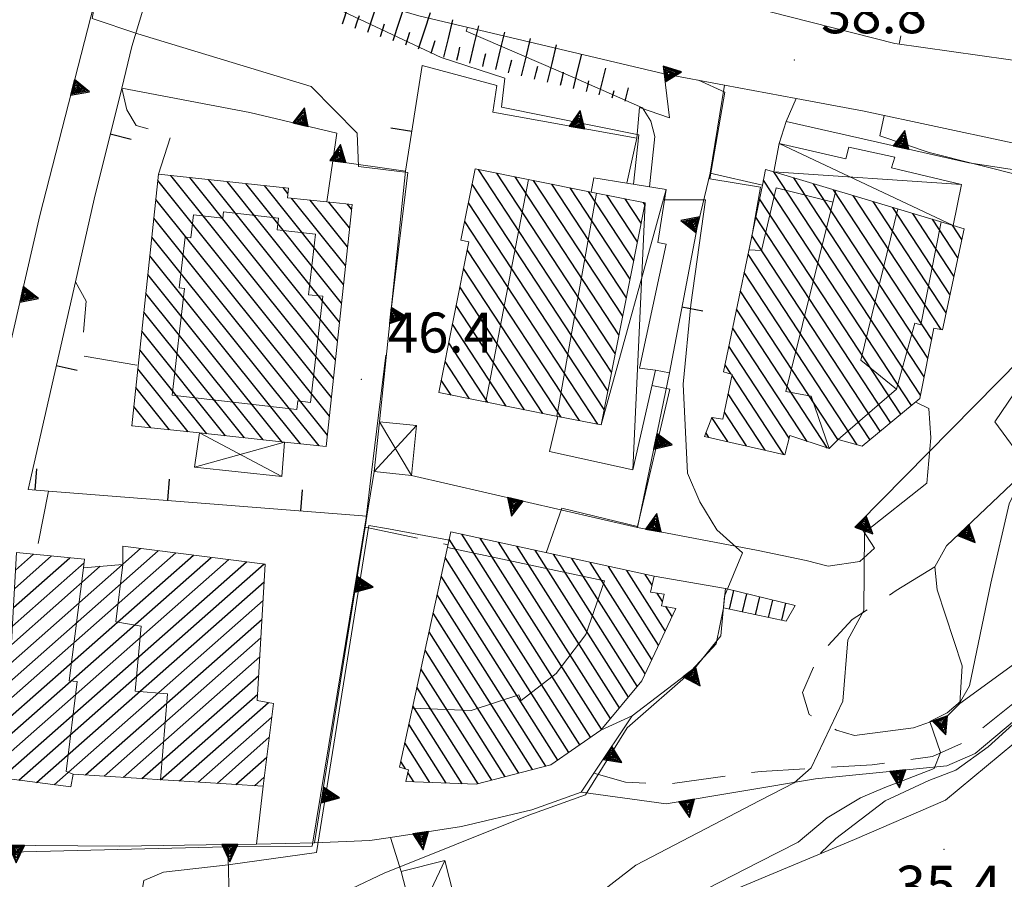
# Model space of a CAD drawing. Extents: x 2426069 to 2427849, y 4755742 to 4756958.
# Drawn here: x 2426958 to 2427032, y 4755904 to 4755968 of the extents above; entities that cross this region are included whole.
import ezdxf

# ---------------------------------------------------------------- set-up
doc = ezdxf.new("R2010")
doc.units = 0
doc.header["$LTSCALE"] = 2
doc.header["$MEASUREMENT"] = 0
for name, pattern in [('MUROSIMB', [5, 2.5, 2.5]), ('SOSTEGNO', [8, 4, 4]), ('STRCAMP', [3, 2, -1])]:
    doc.linetypes.add(name, pattern=pattern)
for name, color, linetype in [('010101', 3, 'Continuous'), ('010102', 1, 'Continuous'), ('010307', 1, 'Continuous'), ('010308', 1, 'SOSTEGNO'), ('050104', 5, 'Continuous'), ('050126', 5, 'Continuous'), ('050206', 1, 'STRCAMP'), ('060101', 5, 'Continuous'), ('060102', 1, 'Continuous'), ('060110', 5, 'Continuous'), ('060118', 5, 'Continuous'), ('060403', 5, 'Continuous'), ('060801', 1, 'MUROSIMB'), ('080203', 3, 'Continuous'), ('CAMPITURA_060101', 1, 'Continuous'), ('CAMPITURA_060102', 1, 'Continuous'), ('V0115', 7, 'Continuous'), ('V0252', 6, 'Continuous')]:
    doc.layers.add(name, color=color, linetype=linetype)
doc.styles.add('Style07', font='Arial', dxfattribs={"height": 0.2})

# ---------------------------------------------------------------- blocks, each defined once
blk = doc.blocks.new('CAMP_2D752A62')
at = {"layer": 'CAMPITURA_060101', "linetype": 'Continuous'}
for p, q in [((2427000.604, 4755914.662), (2426990.949, 4755929.876)), ((2426999.783, 4755914.09), (2426989.997, 4755929.511)), ((2427001.415, 4755915.252), (2426992.325, 4755929.575)), ((2427002.088, 4755916.058), (2426993.7, 4755929.274)), ((2427002.76, 4755916.864), (2426995.075, 4755928.973)), ((2427003.433, 4755917.67), (2426996.451, 4755928.673)), ((2427004.106, 4755918.476), (2426997.826, 4755928.372)), ((2426998.962, 4755913.517), (2426989.694, 4755928.122)), ((2427004.696, 4755919.413), (2426999.201, 4755928.071)), ((2427005.199, 4755920.486), (2427000.577, 4755927.77)), ((2427005.702, 4755921.559), (2427001.952, 4755927.469)), ((2426998.141, 4755912.945), (2426989.391, 4755926.733)), ((2427006.206, 4755922.633), (2427003.327, 4755927.168)), ((2427005.214, 4755926.061), (2427004.703, 4755926.867)), ((2426997.248, 4755912.486), (2426989.088, 4755925.344)), ((2427005.994, 4755924.832), (2427005.593, 4755925.464)), ((2427006.709, 4755923.706), (2427006.234, 4755924.454)), ((2426996.232, 4755912.221), (2426988.785, 4755923.955)), ((2426995.216, 4755911.956), (2426988.482, 4755922.566)), ((2426994.2, 4755911.691), (2426988.18, 4755921.177)), ((2426993.183, 4755911.426), (2426987.877, 4755919.788)), ((2426992.167, 4755911.16), (2426987.574, 4755918.399)), ((2426990.979, 4755911.167), (2426987.271, 4755917.01)), ((2426989.763, 4755911.217), (2426986.968, 4755915.621)), ((2426988.547, 4755911.267), (2426986.665, 4755914.231)), ((2426986.72, 4755912.279), (2426986.362, 4755912.842)), ((2426987.331, 4755911.316), (2426986.889, 4755912.013))]:
    blk.add_line(p, q, dxfattribs=at)
blk = doc.blocks.new('CAMP_4539B0E8')
at = {"layer": 'CAMPITURA_060101', "linetype": 'Continuous'}
for p, q in [((2426965.508, 4755928.958), (2426965.525, 4755928.974)), ((2426956.779, 4755914.597), (2426972.146, 4755928.145)), ((2426956.854, 4755915.997), (2426970.822, 4755928.311)), ((2426956.929, 4755917.396), (2426969.498, 4755928.477)), ((2426957.004, 4755918.795), (2426968.174, 4755928.642)), ((2426957.379, 4755925.791), (2426960.166, 4755928.249)), ((2426957.454, 4755927.191), (2426958.808, 4755928.384)), ((2426965.512, 4755927.629), (2426966.849, 4755928.808)), ((2426956.629, 4755911.799), (2426974.795, 4755927.814)), ((2426956.704, 4755913.198), (2426973.471, 4755927.98)), ((2426957.079, 4755920.194), (2426965.497, 4755927.615)), ((2426957.154, 4755921.594), (2426963.824, 4755927.474)), ((2426957.229, 4755922.993), (2426962.609, 4755927.736)), ((2426957.304, 4755924.392), (2426961.525, 4755928.113)), ((2426957.722, 4755911.429), (2426976.119, 4755927.649)), ((2426959.042, 4755911.26), (2426976.121, 4755926.317)), ((2426960.362, 4755911.09), (2426976.039, 4755924.912)), ((2426962.704, 4755911.822), (2426975.957, 4755923.506)), ((2426964.115, 4755911.732), (2426975.875, 4755922.1)), ((2426965.525, 4755911.643), (2426975.793, 4755920.695)), ((2426966.935, 4755911.553), (2426975.71, 4755919.289)), ((2426968.346, 4755911.463), (2426975.628, 4755917.884)), ((2426969.756, 4755911.373), (2426976.427, 4755917.254)), ((2426971.166, 4755911.283), (2426976.686, 4755916.15)), ((2426972.576, 4755911.194), (2426976.499, 4755914.652)), ((2426973.987, 4755911.104), (2426976.313, 4755913.154)), ((2426975.397, 4755911.014), (2426976.126, 4755911.657))]:
    blk.add_line(p, q, dxfattribs=at)
blk = doc.blocks.new('CAMP_2E0E4F3F')
at = {"layer": 'CAMPITURA_060101', "linetype": 'Continuous'}
for p, q in [((2426981.17, 4755940.144), (2426968.141, 4755956.406)), ((2426981.32, 4755941.556), (2426969.125, 4755956.777)), ((2426981.47, 4755942.967), (2426970.526, 4755956.627)), ((2426981.621, 4755944.379), (2426971.927, 4755956.478)), ((2426981.771, 4755945.791), (2426973.328, 4755956.329)), ((2426981.921, 4755947.202), (2426974.729, 4755956.18)), ((2426982.072, 4755948.614), (2426976.13, 4755956.031)), ((2426977.891, 4755955.431), (2426977.531, 4755955.881)), ((2426981.019, 4755938.732), (2426967.991, 4755954.994)), ((2426982.222, 4755950.026), (2426978.168, 4755955.086)), ((2426982.373, 4755951.437), (2426979.569, 4755954.936)), ((2426982.523, 4755952.849), (2426980.97, 4755954.787)), ((2426982.673, 4755954.261), (2426982.371, 4755954.638)), ((2426980.869, 4755937.32), (2426967.84, 4755953.582)), ((2426980.23, 4755936.518), (2426967.69, 4755952.171)), ((2426978.829, 4755936.667), (2426967.54, 4755950.759)), ((2426977.428, 4755936.817), (2426967.389, 4755949.347)), ((2426976.027, 4755936.966), (2426967.239, 4755947.936)), ((2426974.627, 4755937.115), (2426967.089, 4755946.524)), ((2426973.226, 4755937.264), (2426966.938, 4755945.112)), ((2426971.825, 4755937.414), (2426966.788, 4755943.701)), ((2426970.424, 4755937.563), (2426966.637, 4755942.289)), ((2426969.023, 4755937.712), (2426966.487, 4755940.877)), ((2426967.622, 4755937.861), (2426966.337, 4755939.466)), ((2426966.221, 4755938.011), (2426966.186, 4755938.054))]:
    blk.add_line(p, q, dxfattribs=at)
blk = doc.blocks.new('CAMP_75DC3F71')
at = {"layer": 'CAMPITURA_060101', "linetype": 'Continuous'}
for p, q in [((2427002.175, 4755942.028), (2426992.192, 4755957.226)), ((2427002.453, 4755943.426), (2426993.568, 4755956.952)), ((2427002.731, 4755944.824), (2426994.945, 4755956.678)), ((2427003.01, 4755946.222), (2426996.321, 4755956.404)), ((2427001.897, 4755940.631), (2426991.714, 4755956.133)), ((2427003.288, 4755947.619), (2426997.698, 4755956.13)), ((2427003.566, 4755949.017), (2426999.074, 4755955.856)), ((2427003.845, 4755950.415), (2427000.451, 4755955.582)), ((2427001.618, 4755939.233), (2426991.435, 4755954.735)), ((2427004.123, 4755951.812), (2427001.827, 4755955.308)), ((2427004.401, 4755953.21), (2427003.204, 4755955.034)), ((2427004.68, 4755954.608), (2427004.58, 4755954.76)), ((2427001.151, 4755938.123), (2426991.157, 4755953.337)), ((2426990.88, 4755951.937), (2426990.879, 4755951.94)), ((2426999.774, 4755938.397), (2426991.352, 4755951.219)), ((2426998.398, 4755938.671), (2426991.074, 4755949.821)), ((2426997.021, 4755938.945), (2426990.795, 4755948.424)), ((2426995.645, 4755939.22), (2426990.517, 4755947.026)), ((2426994.268, 4755939.494), (2426990.239, 4755945.628)), ((2426992.892, 4755939.768), (2426989.96, 4755944.231)), ((2426991.515, 4755940.042), (2426989.682, 4755942.833)), ((2426990.139, 4755940.316), (2426989.404, 4755941.435))]:
    blk.add_line(p, q, dxfattribs=at)
blk = doc.blocks.new('CAMP_CC6F97A9')
at = {"layer": 'CAMPITURA_060101', "linetype": 'Continuous'}
for p, q in [((2427025.352, 4755940.299), (2427014.349, 4755957.049)), ((2427024.662, 4755939.527), (2427013.565, 4755956.422)), ((2427025.631, 4755941.695), (2427015.837, 4755956.605)), ((2427025.91, 4755943.092), (2427017.325, 4755956.162)), ((2427026.189, 4755944.488), (2427018.812, 4755955.718)), ((2427023.885, 4755938.888), (2427013.276, 4755955.04)), ((2427026.899, 4755945.228), (2427020.3, 4755955.275)), ((2427027.266, 4755946.491), (2427021.788, 4755954.831)), ((2427027.561, 4755947.865), (2427023.276, 4755954.388)), ((2427023.108, 4755938.25), (2427012.987, 4755953.658)), ((2427027.855, 4755949.238), (2427024.763, 4755953.945)), ((2427028.149, 4755950.612), (2427026.251, 4755953.501)), ((2427028.443, 4755951.986), (2427027.739, 4755953.058)), ((2427022.332, 4755937.611), (2427012.699, 4755952.276)), ((2427021.555, 4755936.972), (2427012.41, 4755950.894)), ((2427020.606, 4755936.595), (2427012.121, 4755949.512)), ((2427019.156, 4755936.981), (2427011.833, 4755948.13)), ((2427018.381, 4755936.34), (2427011.544, 4755946.748)), ((2427016.855, 4755936.84), (2427011.255, 4755945.366)), ((2427015.495, 4755937.09), (2427010.967, 4755943.984)), ((2427011.152, 4755941.88), (2427010.678, 4755942.602)), ((2427015.107, 4755935.859), (2427011.217, 4755941.781)), ((2427013.7, 4755936.18), (2427010.926, 4755940.403)), ((2427010.885, 4755936.822), (2427009.693, 4755938.636)), ((2427012.293, 4755936.501), (2427010.635, 4755939.024)), ((2427009.478, 4755937.143), (2427009.245, 4755937.498))]:
    blk.add_line(p, q, dxfattribs=at)
blk = doc.blocks.new('TRIAN3')
for p, q in [((0.001, 0.542), (-0.25, 0)), ((-0.222, 0.005), (0.002, 0.478)), ((-0.197, 0.018), (0.005, 0.395)), ((-0.149, 0.035), (0.005, 0.308)), ((0.25, 0), (0.001, 0.542)), ((0.002, 0.478), (0.215, 0.015)), ((0.005, 0.395), (0.175, 0.036)), ((0.005, 0.308), (0.14, 0.056)), ((-0.25, 0), (0.25, 0)), ((0.215, 0.015), (-0.197, 0.018)), ((0.175, 0.036), (-0.149, 0.035)), ((-0.098, 0.073), (0.007, 0.254)), ((0.14, 0.056), (-0.098, 0.073)), ((-0.04, 0.114), (0.006, 0.225)), ((0.092, 0.086), (-0.04, 0.114)), ((0.006, 0.225), (0.038, 0.127)), ((0.007, 0.254), (0.092, 0.086))]:
    blk.add_line(p, q)
blk = doc.blocks.new('B_MURI')
blk.add_line((-0.8, 0), (0, 0))
blk = doc.blocks.new('SCART_L')
for p, q in [((0, 0), (0.8, 0)), ((0.8, 0), (1.6, 0))]:
    blk.add_line(p, q)
blk = doc.blocks.new('SCART_C')
for p, q in [((0, 0), (0.5, 0)), ((0.5, 0), (1, 0))]:
    blk.add_line(p, q)
blk = doc.blocks.new('CAMP_65E921F6')
at = {"layer": 'CAMPITURA_060102', "linetype": 'Continuous'}
for p, q in [((2427011.023, 4755924.266), (2427011.357, 4755925.657)), ((2427012.001, 4755924.055), (2427012.329, 4755925.419)), ((2427012.979, 4755923.845), (2427013.3, 4755925.18)), ((2427013.957, 4755923.634), (2427014.271, 4755924.942)), ((2427014.935, 4755923.424), (2427015.242, 4755924.703))]:
    blk.add_line(p, q, dxfattribs=at)

msp = doc.modelspace()

# ---------------------------------------------------------------- linework, layer by layer
at = {"layer": '010101', "linetype": 'Continuous', "lineweight": 0, "flags": 128}
for points in [[(2427012.775, 4755952.643), (2427013.337, 4755955.909), (2427009.541, 4755956.522), (2427010.667, 4755963.032), (2427008.692, 4755963.928)], [(2426991.974, 4755894.919), (2426991.965, 4755895.188), (2426996.442, 4755898.913), (2427000.46, 4755902.34), (2427003.996, 4755905.064), (2427013.295, 4755909.903), (2427015.868, 4755911.221), (2427017.142, 4755912.368), (2427019.514, 4755917.349), (2427019.89, 4755921.955), (2427021.101, 4755924.16), (2427021.141, 4755930.002), (2427025.824, 4755933.721), (2427026.133, 4755937.113), (2427025.972, 4755939.313), (2427024.989, 4755939.773), (2427024.969, 4755939.78)]]:
    msp.add_lwpolyline(points, dxfattribs=at)
at = {"layer": '010102', "linetype": 'Continuous', "lineweight": 0, "flags": 128}
for points in [[(2426959.474, 4755974.917), (2426963.094, 4755973.804), (2426964.012, 4755973.028), (2426963.204, 4755968.554), (2426966.625, 4755967.4), (2426979.629, 4755963.465), (2426983.083, 4755959.968), (2426983.185, 4755957.46), (2426986.888, 4755957.016), (2426985.644, 4755946.705)], [(2426978.181, 4755971.573), (2426978.057, 4755971.107), (2426980.827, 4755969.664), (2426989.397, 4755965.641), (2426994.17, 4755964.088), (2426993.93, 4755961.918), (2427004.218, 4755959.822), (2427003.819, 4755956.134)], [(2426991.359, 4755967.902), (2426991.263, 4755967.608), (2426999.435, 4755964.087), (2427004.503, 4755961.868), (2427005.132, 4755960.861), (2427005.431, 4755959.711), (2427005.031, 4755955.942)], [(2427023.757, 4755966.644), (2427023.886, 4755967.252)], [(2427008.287, 4755902.747), (2427013.275, 4755905.315), (2427016.183, 4755906.778), (2427018.345, 4755908.609), (2427020.851, 4755910.096), (2427022.672, 4755910.889), (2427024.364, 4755911.527), (2427026.387, 4755912.309), (2427026.857, 4755913.502), (2427026.056, 4755915.823), (2427027.345, 4755916.483), (2427028.361, 4755917.321), (2427029.033, 4755918.503), (2427030.631, 4755926.22), (2427032.01, 4755932.16), (2427033.34, 4755935.014), (2427030.936, 4755938.316), (2427036.832, 4755947.017), (2427040.647, 4755950.955), (2427033.044, 4755956.736), (2427025.989, 4755958.502), (2427022.302, 4755959.759), (2427022.625, 4755961.29)], [(2427017.85, 4755905.923), (2427017.877, 4755905.991), (2427018.988, 4755907.069), (2427022.704, 4755909.874), (2427025.985, 4755911.402), (2427028.011, 4755912.185), (2427030.415, 4755913.925), (2427044.735, 4755926.896), (2427042.093, 4755928.915), (2427047.633, 4755933.904), (2427048.068, 4755935.183), (2427047.552, 4755936.84), (2427044.77, 4755941.472), (2427046.973, 4755943.225), (2427045.277, 4755946.249), (2427040.5, 4755951.396), (2427036.441, 4755954.875), (2427036.93, 4755957.861), (2427036.996, 4755958.228)], [(2427006.146, 4755954.962), (2427009.233, 4755954.968), (2427008.114, 4755947.09), (2427007.543, 4755941.127), (2427007.859, 4755934.467), (2427008.786, 4755932.31), (2427010.079, 4755930.213), (2427011.997, 4755928.487), (2427010.65, 4755925.239), (2427010.364, 4755922.257), (2427008.331, 4755919.696), (2427003.341, 4755915.354), (2427000.207, 4755910.344), (2426995.977, 4755908.796), (2426985.117, 4755904.46), (2426982.68, 4755903.3), (2426978.19, 4755901.55)], [(2426985.234, 4755943.305), (2426984.15, 4755934.321), (2426983.772, 4755931.112), (2426979.724, 4755906.472), (2426974.272, 4755906.452), (2426954.977, 4755905.993), (2426952.853, 4755905.95), (2426951.176, 4755905.317), (2426949.311, 4755893.318), (2426948.042, 4755889.92), (2426946.662, 4755888.142), (2426944.33, 4755887.224), (2426941.815, 4755887.174)], [(2427005.205, 4755941.044), (2427006.541, 4755940.769), (2427004.123, 4755930.468), (2426998.453, 4755931.832), (2426997.261, 4755928.495)], [(2426989.98, 4755929.436), (2426985.434, 4755930.285), (2426983.962, 4755930.527), (2426980.036, 4755906.004), (2426973.402, 4755905.08), (2426968.556, 4755904.541), (2426967.076, 4755903.896), (2426966.649, 4755901.252), (2426966.638, 4755900.179)]]:
    msp.add_lwpolyline(points, dxfattribs=at)
at = {"layer": '010308', "linetype": 'SOSTEGNO', "lineweight": 0, "flags": 128}
for points in [[(2426952.469, 4755924.487), (2426954.696, 4755933.887), (2426959.274, 4755953.794), (2426964.052, 4755972.403)], [(2427003.321, 4755956.213), (2427004.071, 4755959.575), (2426993.258, 4755961.537), (2426993.57, 4755963.541), (2426987.97, 4755965.044)], [(2427004.071, 4755959.575), (2427004.269, 4755961.883), (2427006.518, 4755961.117), (2427006.12, 4755964.408)], [(2426980.818, 4755954.804), (2426981.263, 4755957.887), (2426981.562, 4755959.952), (2426975.041, 4755961.516), (2426965.429, 4755963.342)], [(2427009.583, 4755956.971), (2427010.641, 4755963.565)], [(2427016.765, 4755927.9), (2427018.432, 4755927.482), (2427020.788, 4755927.837), (2427021.891, 4755928.83), (2427020.703, 4755930.679), (2427036.363, 4755946.549), (2427041.024, 4755951.094), (2427033.705, 4755957.007), (2427028.977, 4755957.741), (2427015.274, 4755960.822), (2427014.752, 4755959.196)], [(2426984.759, 4755938.319), (2426986.708, 4755957.103), (2426981.263, 4755957.887)], [(2427013.488, 4755956.056), (2427009.583, 4755956.971), (2427008.593, 4755952.894)], [(2426999.893, 4755910.537), (2427006.281, 4755909.656), (2427017.467, 4755911.535), (2427027.334, 4755912.504), (2427029.448, 4755913.44), (2427036.282, 4755919.151), (2427045.016, 4755926.718), (2427058.943, 4755940.701), (2427059.972, 4755942.439), (2427059.895, 4755943.992), (2427059.055, 4755946.402), (2427054.644, 4755950.229), (2427052.906, 4755951.058), (2427050.732, 4755950.685), (2427046.796, 4755948.532)], [(2427019.04, 4755915.182), (2427020.39, 4755914.782), (2427024.819, 4755915.346), (2427027.372, 4755916.26), (2427028.312, 4755917.18), (2427028.468, 4755920.014), (2427026.604, 4755925.72), (2427026.417, 4755927.434), (2427027.311, 4755929.009), (2427042.447, 4755943.388)], [(2426987.155, 4755934.294), (2427004.111, 4755930.387), (2427006.518, 4755941.986), (2427005.463, 4755942.182)], [(2427028.312, 4755917.18), (2427032.321, 4755920.113), (2427039.92, 4755927.168), (2427046.883, 4755933.456), (2427047.829, 4755934.463), (2427048.004, 4755935.431), (2427046.999, 4755937.766), (2427044.72, 4755941.229)], [(2426975.536, 4755906.641), (2426979.899, 4755906.738), (2426983.693, 4755930.398), (2426983.827, 4755931.231), (2426984.365, 4755934.589)], [(2427013.173, 4755928.667), (2427004.111, 4755930.387)], [(2427010.72, 4755925.814), (2427005.362, 4755926.723)], [(2427001.366, 4755915.193), (2427003.721, 4755916.25), (2427008.172, 4755919.647), (2427010.009, 4755921.647), (2427010.559, 4755924.366)], [(2426979.899, 4755906.738), (2426984.033, 4755906.903), (2426985.594, 4755907.145), (2426990.913, 4755907.968), (2426996.203, 4755909.208), (2426999.893, 4755910.537), (2427000.84, 4755911.952), (2427003.721, 4755916.25)], [(2426949.531, 4755906.599), (2426965.275, 4755906.486), (2426973.378, 4755906.609), (2426975.536, 4755906.641), (2426976.041, 4755910.973)]]:
    msp.add_lwpolyline(points, dxfattribs=at)
at = {"layer": '050104', "linetype": 'Continuous', "lineweight": 0, "flags": 128}
for points in [[(2426975.813, 4755977.359), (2426986.813, 4755974.25), (2427006.192, 4755971.094), (2427023.425, 4755966.691), (2427036.171, 4755964.891), (2427050.146, 4755961.983), (2427055.644, 4755960.151), (2427059.718, 4755958.307), (2427069.466, 4755950.611)], [(2427062.297, 4755943.472), (2427061.478, 4755945.679), (2427059.875, 4755947.603), (2427056.279, 4755950.981), (2427051.68, 4755953.709), (2427047.411, 4755955.526), (2427043.499, 4755956.829), (2427037.261, 4755958.171), (2427021.12, 4755961.611), (2427016.021, 4755962.561), (2427010.641, 4755963.565), (2427006.12, 4755964.408), (2426987.728, 4755968.761), (2426974.291, 4755972.719), (2426968.423, 4755973.833), (2426964.606, 4755974.558), (2426960.031, 4755975.426)], [(2427027.214, 4755909.932), (2427035.415, 4755916.722), (2427047.289, 4755927.315), (2427062.297, 4755943.472)], [(2426985.619, 4755892.738), (2426987.522, 4755893.104), (2426994.792, 4755896.068), (2427006.223, 4755901.07), (2427020.408, 4755906.991), (2427027.214, 4755909.932)]]:
    msp.add_lwpolyline(points, dxfattribs=at)
at = {"layer": '050126', "linetype": 'Continuous', "lineweight": 0, "flags": 128}
for points in [[(2426954.696, 4755933.887), (2426959.274, 4755953.794), (2426964.052, 4755972.403), (2426964.606, 4755974.558)], [(2426968.423, 4755973.833), (2426966.199, 4755966.459), (2426965.429, 4755963.342)], [(2426963.374, 4755955.019), (2426961.956, 4755948.801)]]:
    msp.add_lwpolyline(points, dxfattribs=at)
at = {"layer": '050206', "linetype": 'STRCAMP', "lineweight": 0, "flags": 128}
for points in [[(2426965.429, 4755963.342), (2426965.804, 4755961.697), (2426966.5, 4755960.53), (2426969.142, 4755959.822), (2426968.191, 4755956.876)], [(2427016.021, 4755962.561), (2427015.274, 4755960.822)], [(2427000.84, 4755911.952), (2427003.228, 4755911.285), (2427006.241, 4755911.118), (2427013.386, 4755912.093), (2427021.722, 4755912.581), (2427026.242, 4755913.215), (2427028.687, 4755914.296), (2427040.803, 4755923.941), (2427050.042, 4755933.12), (2427050.724, 4755935.201), (2427050.073, 4755938.089), (2427046.038, 4755944.338), (2427045.248, 4755946.173), (2427045.387, 4755947.224), (2427046.378, 4755948.885), (2427049.269, 4755951.099), (2427051.68, 4755953.709)], [(2426961.956, 4755948.801), (2426962.77, 4755947.352), (2426962.383, 4755943.261), (2426966.664, 4755942.535)], [(2426959.924, 4755933.119), (2426958.987, 4755928.366)], [(2426983.693, 4755930.398), (2426989.905, 4755929.094)], [(2427026.417, 4755927.434), (2427023.532, 4755925.647), (2427020.225, 4755923.479), (2427017.696, 4755920.78), (2427016.494, 4755918.004), (2427017.008, 4755916.353), (2427019.04, 4755915.182)], [(2426986.398, 4755904.581), (2426985.594, 4755907.145)], [(2426973.378, 4755906.609), (2426973.528, 4755900.997)]]:
    msp.add_lwpolyline(points, dxfattribs=at)
at = {"layer": '060101', "linetype": 'Continuous', "lineweight": 0, "flags": 128}
for points in [[(2427001.388, 4755938.076), (2427004.705, 4755954.735), (2427000.645, 4755955.543), (2426991.941, 4755957.276), (2426990.878, 4755951.938), (2426991.471, 4755951.82), (2426989.217, 4755940.5), (2426998.152, 4755938.72)], [(2427013.734, 4755957.232), (2427013.488, 4755956.056), (2427010.563, 4755942.054), (2427011.233, 4755941.856), (2427010.528, 4755938.513), (2427009.695, 4755938.639), (2427009.136, 4755937.221), (2427015.182, 4755935.842), (2427015.541, 4755937.272), (2427018.489, 4755936.304), (2427019.167, 4755936.992), (2427020.973, 4755936.494), (2427025.303, 4755940.054), (2427026.357, 4755945.327), (2427026.993, 4755945.211), (2427028.616, 4755952.796), (2427027.796, 4755953.041), (2427014.352, 4755957.048)], [(2426980.777, 4755936.46), (2426982.71, 4755954.602), (2426980.818, 4755954.804), (2426977.858, 4755955.119), (2426977.935, 4755955.838), (2426968.191, 4755956.876), (2426966.182, 4755938.015), (2426971.254, 4755937.474), (2426977.637, 4755936.794)], [(2426986.729, 4755911.341), (2426992.026, 4755911.124), (2426997.623, 4755912.584), (2427001.366, 4755915.193), (2427004.449, 4755918.886), (2427006.987, 4755924.299), (2427005.92, 4755924.519), (2427006.128, 4755925.393), (2427005.096, 4755925.531), (2427005.362, 4755926.723), (2426990.116, 4755930.058), (2426986.269, 4755912.413), (2426986.937, 4755912.215)], [(2426957.525, 4755928.512), (2426957.286, 4755924.06), (2426957.011, 4755918.928), (2426956.617, 4755911.571), (2426961.603, 4755910.931), (2426961.774, 4755911.882), (2426976.041, 4755910.973), (2426976.814, 4755917.181), (2426975.601, 4755917.411), (2426976.198, 4755927.639), (2426965.508, 4755928.976), (2426965.512, 4755927.617), (2426962.572, 4755927.368), (2426962.637, 4755928.003)]]:
    msp.add_lwpolyline(points, close=True, dxfattribs=at)
at = {"layer": '060102', "linetype": 'Continuous', "lineweight": 0, "flags": 128}
msp.add_lwpolyline([(2427010.72, 4755925.814), (2427015.946, 4755924.53), (2427015.276, 4755923.35), (2427010.559, 4755924.366)], close=True, dxfattribs=at)
at = {"layer": '060110', "linetype": 'Continuous', "lineweight": 0, "flags": 128}
msp.add_lwpolyline([(2426987.405, 4755900.64), (2426986.398, 4755904.581), (2426989.656, 4755905.414), (2426990.663, 4755901.472)], close=True, dxfattribs=at)
at = {"layer": '060118', "linetype": 'Continuous', "lineweight": 0, "flags": 128}
for points in [[(2426995.949, 4755956.478), (2426992.732, 4755939.8)], [(2427012.475, 4755951.204), (2427013.425, 4755951.159), (2427014.525, 4755955.85), (2427018.79, 4755954.785)], [(2427019.008, 4755955.66), (2427015.258, 4755940.581), (2427017.157, 4755940.236), (2427018.489, 4755936.304)], [(2426998.058, 4755938.739), (2427001.038, 4755955.465)], [(2426969.213, 4755940.3), (2426970.134, 4755948.315), (2426969.738, 4755948.361), (2426970.176, 4755952.168), (2426970.615, 4755952.117), (2426970.812, 4755953.83), (2426973.005, 4755953.578), (2426973.061, 4755954.069), (2426977.19, 4755953.595), (2426977.087, 4755952.705), (2426979.955, 4755952.376), (2426979.434, 4755947.845), (2426980.503, 4755947.722), (2426979.589, 4755939.768), (2426978.636, 4755939.877), (2426978.562, 4755939.226), (2426969.213, 4755940.3)], [(2427019.167, 4755936.992), (2427023.541, 4755940.77), (2427020.862, 4755942.928), (2427023.649, 4755954.277)], [(2427026.895, 4755953.309), (2427025.366, 4755945.593), (2427024.931, 4755945.698), (2427023.541, 4755940.77)], [(2426989.862, 4755928.894), (2427001.635, 4755926.385), (2427000.256, 4755922.366), (2426998.02, 4755919.438), (2426995.395, 4755917.415), (2426995.218, 4755917.826), (2426991.644, 4755916.659), (2426987.233, 4755916.835)], [(2426968.343, 4755911.463), (2426968.858, 4755917.904), (2426966.447, 4755918.118), (2426966.875, 4755922.974), (2426964.988, 4755923.318), (2426965.512, 4755927.617)], [(2426962.572, 4755927.368), (2426961.486, 4755918.873), (2426962.08, 4755918.84), (2426961.259, 4755912.082), (2426961.774, 4755911.882)]]:
    msp.add_lwpolyline(points, dxfattribs=at)
at = {"layer": '060403', "linetype": 'Continuous', "lineweight": 0, "flags": 128}
for points in [[(2427027.796, 4755953.041), (2427028.43, 4755956.101), (2427023.184, 4755957.359), (2427023.43, 4755958.156), (2427019.969, 4755958.911), (2427019.759, 4755958.032), (2427014.752, 4755959.196), (2427014.352, 4755957.048)], [(2427000.645, 4755955.543), (2427000.833, 4755956.606), (2427003.321, 4755956.213), (2427006.268, 4755955.746), (2427005.647, 4755951.752), (2427006.281, 4755951.637), (2427004.273, 4755942.326), (2427005.463, 4755942.182), (2427003.765, 4755934.697), (2426997.514, 4755936.088), (2426998.152, 4755938.72)], [(2426977.637, 4755936.794), (2426977.442, 4755934.216), (2426970.882, 4755934.898), (2426971.254, 4755937.474)]]:
    msp.add_lwpolyline(points, dxfattribs=at)
msp.add_lwpolyline([(2426987.155, 4755934.294), (2426987.549, 4755938.024), (2426984.759, 4755938.319), (2426984.365, 4755934.589)], close=True, dxfattribs=at)
at = {"layer": '060801', "linetype": 'MUROSIMB', "lineweight": 0, "flags": 128}
for points in [[(2426987.97, 4755965.044), (2426986.708, 4755957.103)], [(2426963.374, 4755955.019), (2426965.429, 4755963.342)], [(2427006.518, 4755941.986), (2427008.593, 4755952.894)], [(2426983.827, 4755931.231), (2426959.924, 4755933.119), (2426958.407, 4755933.239), (2426961.956, 4755948.801)], [(2427016.765, 4755927.9), (2427013.173, 4755928.667)]]:
    msp.add_lwpolyline(points, dxfattribs=at)
at = {"layer": '080203', "linetype": 'Continuous', "lineweight": 0}
for p in [(2427015.885, 4755965.452), (2426983.397, 4755941.505), (2427027.1, 4755906.239)]:
    msp.add_point(p, dxfattribs=at)
at = {"layer": 'V0115', "linetype": 'Continuous', "lineweight": 0, "flags": 128}
for points in [[(2427027.796, 4755953.041), (2427014.752, 4755959.196)], [(2427014.352, 4755957.048), (2427028.43, 4755956.101)], [(2427001.388, 4755938.076), (2427006.268, 4755955.746)], [(2427004.705, 4755954.735), (2427003.765, 4755934.697)], [(2426987.549, 4755938.024), (2426984.365, 4755934.589)], [(2426987.155, 4755934.294), (2426984.759, 4755938.319)], [(2426977.442, 4755934.216), (2426971.254, 4755937.474)], [(2426970.882, 4755934.898), (2426977.637, 4755936.794)], [(2426989.656, 4755905.414), (2426987.405, 4755900.64)]]:
    msp.add_lwpolyline(points, dxfattribs=at)

# ---------------------------------------------------------------- block references
at = {"layer": '010307', "lineweight": 0}
for name, p, xscale, yscale, zscale, rotation in [('SCART_L', (2426981.991, 4755968.157), 1.800000000440676, 1.800000000440676, 1.800000000440676, 71.75394139894243), ('SCART_L', (2426983.891, 4755967.531), 1.800000000440676, 1.800000000440676, 1.800000000440676, 71.75394139894243), ('SCART_L', (2426985.79, 4755966.905), 1.800000000440676, 1.800000000440676, 1.800000000440676, 71.75394139894243), ('SCART_L', (2426987.69, 4755966.278), 1.800000000440676, 1.800000000440676, 1.800000000440676, 71.75394139894243), ('SCART_L', (2426989.594, 4755965.669), 1.800000000194805, 1.800000000194805, 1.800000000194805, 76.38360063895443), ('SCART_L', (2426991.538, 4755965.199), 1.800000000194805, 1.800000000194805, 1.800000000194805, 76.38360063895443), ('SCART_L', (2426993.481, 4755964.728), 1.800000000194805, 1.800000000194805, 1.800000000194805, 76.38360063895443), ('SCART_L', (2426995.425, 4755964.257), 1.800000000194805, 1.800000000194805, 1.800000000194805, 76.38360063895443), ('SCART_L', (2426997.369, 4755963.786), 1.800000000194805, 1.800000000194805, 1.800000000194805, 76.38360063895443), ('SCART_L', (2426999.313, 4755963.315), 1.657407980231971, 1.657407980231971, 1.657407980231971, 76.30259482510168), ('SCART_L', (2427001.256, 4755962.841), 1.28234586108901, 1.28234586108901, 1.28234586108901, 76.30259482427468), ('SCART_C', (2427000.284, 4755963.078), 0.8270874671589692, 0.8270874671589692, 0.8270874671589692, 76.30259480500743), ('SCART_C', (2427002.227, 4755962.605), 0.5645750298037161, 0.5645750298037161, 0.5645750298037161, 76.30259488543314), ('SCART_L', (2427003.199, 4755962.368), 0.6411729324644422, 0.6411729324644422, 0.6411729324644422, 76.30259482326005)]:
    msp.add_blockref(name, p, dxfattribs=dict(at, xscale=xscale, yscale=yscale, zscale=zscale, rotation=rotation))
for p, rotation in [((2426982.941, 4755967.844), 71.7539413972715), ((2426984.84, 4755967.218), 71.7539413972715), ((2426986.74, 4755966.592), 71.7539413972715), ((2426988.639, 4755965.965), 71.7539413972715), ((2426990.566, 4755965.434), 76.38360064507503), ((2426992.51, 4755964.963), 76.38360064507503), ((2426994.453, 4755964.492), 76.38360064507503), ((2426996.397, 4755964.021), 76.38360064507503), ((2426998.341, 4755963.551), 76.38360067503596)]:
    msp.add_blockref('SCART_C', p, dxfattribs=dict(at, rotation=rotation))
at = {"layer": '010308', "lineweight": 0}
for p, xscale, yscale, zscale, rotation in [((2427006.121, 4755964.399), 2.39999999986385, 2.39999999986385, 2.39999999986385, 276.9011891051023), ((2426961.74, 4755963.396), 2.400000000115109, 2.400000000115109, 2.400000000115109, 255.5996561213233), ((2426978.84, 4755960.605), 2.400000000132867, 2.400000000132867, 2.400000000132867, 346.5058593844061), ((2426999.589, 4755960.388), 2.400000000007297, 2.400000000007297, 2.400000000007297, 349.7121258157177), ((2427023.886, 4755958.886), 2.400000000534309, 2.400000000534309, 2.400000000534309, 347.329553816892), ((2426981.645, 4755957.832), 2.400000000368816, 2.400000000368816, 2.400000000368816, 351.8012559573986), ((2427008.642, 4755953.094), 2.400000000703661, 2.400000000703661, 2.400000000703661, 76.35064006466355), ((2426957.91, 4755947.862), 2.399999999257511, 2.399999999257511, 2.399999999257511, 257.0488157103354), ((2426985.585, 4755946.276), 2.40000000070166, 2.40000000070166, 2.40000000070166, 264.0765087572526), ((2427005.452, 4755936.848), 2.399999999484365, 2.399999999484365, 2.399999999484365, 258.2759219817484), ((2426994.951, 4755932.498), 2.39999999964546, 2.39999999964546, 2.39999999964546, 167.023890917232), ((2427005.313, 4755930.159), 2.399999999787306, 2.399999999787306, 2.399999999787306, 349.2540289141791), ((2427020.856, 4755930.834), 2.399999999985446, 2.399999999985447, 2.399999999985447, 225.3830588151656), ((2427028.561, 4755930.197), 2.39999999934437, 2.39999999934437, 2.39999999934437, 223.5299929749304), ((2426983.008, 4755926.125), 2.400000000259244, 2.400000000259244, 2.400000000259244, 260.8910681888701), ((2427008.028, 4755919.537), 2.399999999785035, 2.399999999785035, 2.399999999785035, 217.3520866786987), ((2427026.822, 4755916.063), 2.399999999799638, 2.399999999799638, 2.399999999799638, 199.7039976985844), ((2427001.867, 4755913.483), 2.400000000390865, 2.400000000390865, 2.400000000390865, 236.1720339039213), ((2427023.646, 4755912.142), 2.399999999663875, 2.399999999663875, 2.399999999663875, 185.6074336551598), ((2426980.475, 4755910.327), 2.400000000259244, 2.400000000259244, 2.400000000259244, 260.8910681888701), ((2427007.811, 4755909.913), 2.400000000086328, 2.400000000086328, 2.400000000086328, 189.5377211906086), ((2426987.851, 4755907.494), 2.399999999873572, 2.399999999873572, 2.399999999873572, 188.8002261973053), ((2426957.531, 4755906.542), 2.399999999677916, 2.399999999677916, 2.399999999677916, 179.5869512709375), ((2426973.53, 4755906.611), 2.400000000114034, 2.400000000114034, 2.400000000114034, 180.8654749320309)]:
    msp.add_blockref('TRIAN3', p, dxfattribs=dict(at, xscale=xscale, yscale=yscale, zscale=zscale, rotation=rotation))
at = {"layer": '060801', "lineweight": 0}
for p, xscale, yscale, zscale, rotation in [((2426987.186, 4755960.106), 2.000000000181693, 2.000000000181693, 2.000000000181693, 350.9702563184609), ((2426964.573, 4755959.873), 1.999999999805288, 1.999999999805288, 1.999999999805288, 166.1295766009867), ((2427007.453, 4755946.898), 1.999999999674559, 1.999999999674559, 1.999999999674559, 169.2305462339459), ((2426960.52, 4755942.503), 2.000000000329632, 2.000000000329633, 2.000000000329633, 167.1528231656738), ((2426958.904, 4755933.2), 1.999999999390564, 1.999999999390564, 1.999999999390564, 265.4817650395568), ((2426968.873, 4755932.412), 1.999999999783362, 1.999999999783362, 1.999999999783362, 265.4832092831192), ((2426978.842, 4755931.625), 1.999999999783362, 1.999999999783362, 1.999999999783362, 265.4832092831192)]:
    msp.add_blockref('B_MURI', p, dxfattribs=dict(at, xscale=xscale, yscale=yscale, zscale=zscale, rotation=rotation))
at = {"layer": 'CAMPITURA_060101', "lineweight": 0}
for name in ['CAMP_75DC3F71', 'CAMP_CC6F97A9', 'CAMP_2E0E4F3F', 'CAMP_2D752A62', 'CAMP_4539B0E8']:
    msp.add_blockref(name, (0, 0), dxfattribs=at)
at = {"layer": 'CAMPITURA_060102', "lineweight": 0}
msp.add_blockref('CAMP_65E921F6', (0, 0), dxfattribs=at)

# ---------------------------------------------------------------- texts
at = {"layer": 'V0252', "linetype": 'Continuous', "lineweight": 0, "style": 'Style07'}
for s, p in [('38.8', (2427017.885, 4755967.452)), ('46.4', (2426985.397, 4755943.505))]:
    msp.add_text(s, height=3, dxfattribs=at).set_placement(p)
at = {"layer": 'V0252', "linetype": 'Continuous', "style": 'Style07'}
msp.add_text('35.4', height=3, dxfattribs=at).set_placement((2427023.48, 4755902.02))

doc.saveas('drawing.dxf')
